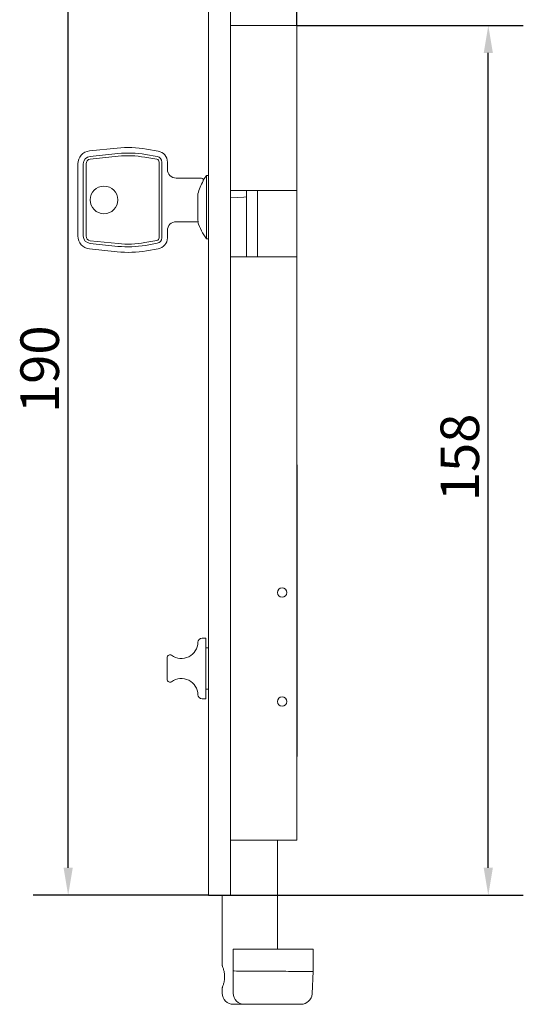
# Model space of a CAD drawing. Units: millimetres. Extents: x 20 to 400, y 20 to 574.
# Drawn here: x 176 to 267, y 176 to 355 of the extents above; entities that cross this region are included whole.
import ezdxf

# ---------------------------------------------------------------- set-up
doc = ezdxf.new("R2010")
doc.units = ezdxf.units.MM
doc.header["$LTSCALE"] = 2
doc.layers.add('Dimensions(ISO)', color=7, linetype='Continuous', lineweight=25)
doc.layers.add('Visible Edges(ISO)', color=7, linetype='Continuous', lineweight=18)
doc.styles.add('Current-BSI', font='ARIAL.TTF')
doc.dimstyles.new('DEFAULT-ISO', dxfattribs={"dimscale": 2, "dimtxt": 3.5, "dimasz": 2.5, "dimexe": 3.175, "dimexo": 0, "dimgap": 0.762, "dimtad": 1, "dimrnd": 1e-08, "dimzin": 0, "dimtxsty": 'Current-BSI', "dimcen": 0.09, "dimdle": 10, "dimclrd": 7, "dimclre": 7, "dimclrt": 7, "dimazin": 0, "dimtfac": 1, "dimtmove": 0, "dimatfit": 3, "dimfxl": 0, "dimtolj": 1, "dimtzin": 0, "dimlwd": 25, "dimlwe": 25, "dimarcsym": 0})

# ---------------------------------------------------------------- blocks, each defined once
blk = doc.blocks.new('*D12')
at = {"layer": 'Defpoints', "color": 0, "linetype": 'Continuous'}
for p in [(184.6624045351902, 385.6977800530914), (210.1292998401558, 385.6977800530914), (210.1292998401587, 195.6977800530913)]:
    blk.add_point(p, dxfattribs=at)
at = {"layer": 'Dimensions(ISO)', "color": 7, "linetype": 'Continuous', "lineweight": 25}
for p, q in [((210.1292998401558, 385.6977800530914), (178.3124045351902, 385.6977800530914)), ((184.6624045351902, 200.6977800530914), (184.6624045351902, 380.6977800530914)), ((210.1292998401587, 195.6977800530913), (178.3124045351902, 195.6977800530914))]:
    blk.add_line(p, q, dxfattribs=at)
at = {"layer": 'Dimensions(ISO)', "color": 7, "linetype": 'Continuous'}
for points in [[(183.8290712018569, 380.6977800530914), (185.4957378685236, 380.6977800530914), (184.6624045351902, 385.6977800530914)], [(183.8290712018569, 200.6977800530914), (185.4957378685235, 200.6977800530914), (184.6624045351902, 195.6977800530914)]]:
    blk.add_solid(points, dxfattribs=at)
at = {"layer": 'Dimensions(ISO)', "color": 7, "linetype": 'Continuous', "lineweight": 25, "insert": (175.9903827070865, 283.3062384432687), "char_height": 7, "attachment_point": 1, "rotation": 90, "style": 'Current-BSI'}
blk.add_mtext('\\A1;190', dxfattribs=at)
blk = doc.blocks.new('*D13')
at = {"layer": 'Defpoints', "color": 0, "linetype": 'Continuous'}
for p in [(226.1292998401561, 353.6977800530914), (260.9026811663499, 353.6977800530914), (210.1292998401587, 195.6977800530913)]:
    blk.add_point(p, dxfattribs=at)
at = {"layer": 'Dimensions(ISO)', "color": 7, "linetype": 'Continuous', "lineweight": 25}
for p, q in [((226.1292998401561, 353.6977800530914), (267.2526811663499, 353.6977800530914)), ((260.9026811663499, 200.6977800530913), (260.9026811663499, 348.6977800530914)), ((210.1292998401587, 195.6977800530913), (267.2526811663499, 195.6977800530913))]:
    blk.add_line(p, q, dxfattribs=at)
at = {"layer": 'Dimensions(ISO)', "color": 7, "linetype": 'Continuous'}
for points in [[(260.0693478330165, 348.6977800530914), (261.7360144996832, 348.6977800530914), (260.9026811663499, 353.6977800530914)], [(260.0693478330165, 200.6977800530913), (261.7360144996832, 200.6977800530913), (260.9026811663499, 195.6977800530913)]]:
    blk.add_solid(points, dxfattribs=at)
at = {"layer": 'Dimensions(ISO)', "color": 7, "linetype": 'Continuous', "lineweight": 25, "insert": (252.2306593382461, 267.2871388525457), "char_height": 7, "attachment_point": 1, "rotation": 90, "style": 'Current-BSI'}
blk.add_mtext('\\A1;158', dxfattribs=at)
blk = doc.blocks.new('*D14')
at = {"layer": 'Defpoints', "color": 0, "linetype": 'Continuous'}
for p in [(210.1292998401558, 405.6977800530914), (210.1292998401558, 385.6977800530914), (226.1292998401561, 353.6977800530914)]:
    blk.add_point(p, dxfattribs=at)
at = {"layer": 'Dimensions(ISO)', "color": 7, "linetype": 'Continuous', "lineweight": 25}
for p, q in [((210.1292998401558, 385.6977800530914), (210.1292998401558, 412.0477800530914)), ((226.1292998401561, 353.6977800530914), (226.1292998401561, 412.0477800530914)), ((221.1292998401561, 405.6977800530914), (215.1292998401558, 405.6977800530914))]:
    blk.add_line(p, q, dxfattribs=at)
at = {"layer": 'Dimensions(ISO)', "color": 7, "linetype": 'Continuous'}
for points in [[(215.1292998401558, 406.5311133864247), (215.1292998401558, 404.8644467197581), (210.1292998401558, 405.6977800530914)], [(221.1292998401561, 406.5311133864247), (221.1292998401561, 404.8644467197581), (226.1292998401561, 405.6977800530914)]]:
    blk.add_solid(points, dxfattribs=at)
at = {"layer": 'Dimensions(ISO)', "color": 7, "linetype": 'Continuous', "lineweight": 25, "insert": (213.4475126641668, 414.369801881195), "char_height": 7, "attachment_point": 1, "style": 'Current-BSI'}
blk.add_mtext('\\A1;16', dxfattribs=at)

msp = doc.modelspace()

# ---------------------------------------------------------------- linework, layer by layer
at = {"layer": 'Visible Edges(ISO)'}
for p, q in [((210.1292998401587, 365.6977800530914), (210.1292998401587, 195.6977800530913)), ((214.1292998401587, 365.6977800530914), (214.1292998401587, 195.6977800530913)), ((226.1292998401561, 353.6977800530914), (214.1292998401561, 353.6977800530914)), ((226.1292998401561, 323.6977800530914), (226.1292998401561, 353.6977800530914)), ((188.5252239441532, 330.9051247140912), (193.5791109318498, 331.4306257263911)), ((198.8572976251531, 331.2433677480913), (201.0065961951531, 330.8643884200913)), ((188.6286459341687, 329.9104871459587), (193.6825329218757, 330.4359881582647)), ((188.6803569291532, 329.4131683620913), (193.734243916392, 329.9386693742022)), ((198.5968253581531, 329.7661561180913), (200.7461239289554, 329.3871767909806)), ((198.6836494469928, 330.2585599950658), (200.8329480178725, 329.8795806672336)), ((186.4092998401532, 315.4577800530913), (186.4092998401532, 328.5577800530913)), ((187.4092998401532, 328.5577800530913), (187.4092998401532, 315.4577800530914)), ((187.9092998401532, 315.4577800530914), (187.9092998401539, 328.5577800530913)), ((201.1592998400388, 328.8947729142667), (201.159299840153, 315.1207871918593)), ((201.6592998401532, 315.1207871920913), (201.6592998401532, 328.8947729140913)), ((202.6592998401531, 328.8947729140913), (202.6592998401531, 327.5677800530913)), ((204.2592998401531, 325.9677800530914), (208.8792998401531, 325.9677800530914)), ((209.1792998401531, 325.6677800530913), (209.1792998401531, 325.485130476374)), ((209.7792998401528, 326.4727800530914), (209.7792998401528, 314.9227800530914)), ((210.1292998401528, 326.4727800530914), (209.7792998402296, 326.4727800530914)), ((209.1792998401532, 325.4558494173875), (209.1792998401532, 325.4851304763741)), ((208.2081329860839, 318.2730511178615), (208.2081329860839, 323.1225089884359)), ((214.1292998401561, 323.6977800530914), (226.1292998401561, 323.6977800530914)), ((216.5292998401553, 322.5235587233712), (214.1292998401553, 322.3977800530912)), ((216.5292998401553, 322.5235587233712), (217.0292998401551, 322.5497626130127)), ((217.0292998401551, 322.5497626130112), (217.0292998401551, 323.6977800530913)), ((217.029299840155, 322.5497626130112), (217.029299840155, 311.6977800530913)), ((219.0292998401553, 311.6977800530913), (219.0292998401553, 323.6977800530913)), ((226.1292998401549, 323.6977800530913), (226.1292998401549, 311.6977800530913)), ((208.2556376226266, 318.0477800530913), (204.2592998401531, 318.0477800530913)), ((208.2081329860824, 318.0184311750915), (208.2081329860825, 318.0477800530542)), ((208.2556376226266, 318.0477800529394), (208.271064071895, 318.0477800529394)), ((202.6592998401531, 316.4477800530914), (202.6592998401531, 315.1207871920913)), ((210.1292998401528, 314.9227800530914), (209.7792998401528, 314.9227800530914)), ((193.5791109321532, 312.5849343800913), (188.5252239441532, 313.1104353920913)), ((193.6825329219532, 313.579571947902), (188.628645933993, 314.1050729602423)), ((193.7342439161532, 314.0768907320913), (188.6803569289781, 314.6023917442823)), ((200.7461239291531, 314.6283833150914), (198.5968253581456, 314.2494039878642)), ((200.8329480181494, 314.1359794388819), (198.6836494470695, 313.7570001111225)), ((201.0065961951531, 313.1511716860913), (198.8572976249435, 312.7721923581652)), ((226.1292998401561, 311.6977800530914), (214.1292998401561, 311.6977800530914)), ((226.1292998401561, 205.6977800530913), (226.1292998401561, 311.6977800530914)), ((226.2292998401548, 273.8977800530912), (226.1292998401548, 273.8977800530912)), ((226.2292998401548, 224.8977800530914), (226.2292998401548, 273.8977800530912)), ((209.6292998401587, 242.3977800530912), (208.9517118130789, 242.3977800530912)), ((209.6292998401587, 242.3977800530912), (209.6292998401587, 231.3977800530912)), ((209.6292998401528, 240.6477800530912), (210.1292998401528, 240.6477800530912)), ((202.6292998401587, 238.8977800530912), (202.6292998401587, 234.8977800530912)), ((209.6292998401528, 233.1477800530912), (210.1292998401528, 233.1477800530912)), ((208.9517118130789, 231.3977800530912), (209.6292998401587, 231.3977800530912)), ((226.2292998401548, 224.8977800530914), (226.2292998401536, 220.8977800530914)), ((226.2292998401536, 220.8977800530914), (226.1292998401536, 220.8977800530914)), ((214.1292998401561, 205.6977800530913), (226.1292998401561, 205.6977800530913)), ((222.6292998401528, 205.6977800530913), (222.6292998401528, 185.8977800530912)), ((214.1292998401587, 195.6977800530913), (210.1292998401587, 195.6977800530913)), ((212.6292998401528, 195.6977800530913), (212.6292998401528, 182.8977800530913)), ((214.6292998401552, 185.8977800530912), (214.6292998401552, 181.9851019389083)), ((214.6292998401552, 185.8977800530912), (216.6292998401558, 185.8977800530912)), ((224.1292998401558, 185.8977800530912), (216.6292998401558, 185.8977800530912)), ((224.1292998401558, 185.8977800530912), (229.1292998401543, 185.8977800530912)), ((229.1292998401543, 181.8977800530912), (229.1292998401543, 185.8977800530912)), ((214.6292998401552, 181.9851019389083), (214.6292998401551, 177.8977800530912)), ((216.6292998401558, 181.8977800530912), (224.1292998401558, 181.8977800530912)), ((228.9141831005353, 177.7931081406053), (229.1292984019049, 181.8977526096575)), ((229.1292998401543, 181.8977800530912), (229.1292984019049, 181.8977526096575)), ((212.6292998401528, 178.8977800530912), (212.6292998401528, 177.8977800530912)), ((214.6292998401528, 175.8977800530912), (216.6292998401536, 175.8977800530912)), ((216.6292998401551, 175.8977800530912), (223.9265099098208, 175.8977800530912)), ((226.9169240310262, 175.8977800530912), (223.9265099098208, 175.8977800530912))]:
    msp.add_line(p, q, dxfattribs=at)
for centre, radius in [((191.1592998401532, 322.0077800530913), 2.499999999999995), ((223.479299840156, 250.6977800530913), 0.8500000000000001), ((223.479299840156, 230.8977800530914), 0.8500000000000001)]:
    msp.add_circle(centre, radius, dxfattribs=at)
for centre, radius, start, end in [((188.7692998401621, 328.5577800530913), 2.359999999999995, 95.93625825089231, 180), ((195.5492998399989, 312.4827800532372), 19.05000000000011, 79.99999999917313, 95.93625825685179), ((188.7692998401567, 328.5577800530913), 1.359999999999999, 95.93625824279677, 180), ((188.7692998401547, 328.5577800530913), 0.860000000000001, 95.93625823171038, 180), ((195.5492998400931, 312.4827800531436), 18.04999999999995, 80.00000000047943, 95.93625825680687), ((195.5492998401585, 312.4827800530994), 17.54999999999995, 79.99999999981928, 95.93625825764192), ((200.6592998399244, 328.8947729143636), 0.4999999999999984, 0, 79.9999999799144), ((200.6592998399252, 328.8947729143636), 1, 0, 79.99999998276704), ((200.6592998399172, 328.8947729143636), 1.999999999999998, 0, 79.99999999990618), ((204.2592998401531, 327.5677800530913), 1.599999999999996, 180, 269.9999999999987), ((208.8792998401531, 325.6677800530913), 0.3000000000000007, 0, 90), ((217.3224672783048, 320.6977800530914), 9.500000000000004, 142.5625660905098, 149.000914351611), ((217.3224672783059, 320.6977800530942), 9.43135197100005, 149.7021687833206, 165.1023947328554), ((204.2592998401531, 316.4477800530913), 1.599999999999997, 90, 180), ((217.322467278303, 320.6977800530938), 9.431351970998167, 194.8976052687746, 196.3185681863724), ((217.3224672783048, 320.6977800530914), 9.500000000000004, 196.3818004423267, 217.4374339087301), ((188.7692998401506, 315.4577800530913), 2.359999999999997, 180, 264.0637417423846), ((188.7692998401567, 315.4577800530913), 1.359999999999993, 180, 264.0637417423869), ((188.7692998401547, 315.4577800530914), 0.8600000000000003, 180, 264.0637417423961), ((200.6592998401529, 315.1207871916274), 0.5000000000000016, 280.0000000288657, 0), ((200.6592998401537, 315.1207871916274), 0.9999999999999942, 280.0000000212077, 0), ((200.6592998401543, 315.1207871916274), 1.999999999999996, 279.9999999918402, 0), ((195.5492998400939, 331.5327800530233), 18.05000000000002, 264.0637417434351, 280.0000000000122), ((195.5492998400852, 331.5327800530016), 17.54999999999984, 264.0637417420095, 279.9999999999945), ((195.5492998401732, 331.5327800531205), 19.04999999999986, 264.0637417429225, 280.0000000000172), ((205.2023652033347, 241.7177800530912), 3.000000000000001, 233.6792942392536, 358.9304166612269), ((208.9517118130789, 241.6477800530912), 0.7500000000000012, 90, 178.9304166612265), ((203.1292998401588, 238.8977800530912), 0.5000000000000007, 53.67929423925441, 180), ((203.1292998401588, 234.8977800530912), 0.5000000000000006, 180, 306.3207057607456), ((205.2023652033347, 232.0777800530912), 2.999999999999998, 1.069583338773154, 126.3207057607468), ((208.9517118130789, 232.1477800530913), 0.7500000000000018, 181.0695833387735, 270), ((214.6292998401528, 177.8977800530912), 2, 180, 270), ((216.6292998401551, 177.8977800530912), 2, 180, 270), ((226.9169240310262, 177.8977800530912), 1.999999999999998, 270.000000000001, 357.0000000000006)]:
    msp.add_arc(centre, radius, start, end, dxfattribs=at)
for centre, major_axis, ratio, start_param, end_param in [((216.6292998401552, 181.9851019389083), (2.000000000000001, -1.025805106205269e-31), 0.04366094290851784, 3.141592653434772, 4.712388980385294), ((224.1292998401543, 124.7475185392844), (1.482003910043051e-12, 57.1502615138068), 0.0874886635259239, 6.279993060979491, 6.283185307178989)]:
    msp.add_ellipse(centre, major_axis=major_axis, ratio=ratio, start_param=start_param, end_param=end_param, dxfattribs=at)
for points, knots in [([(212.6292998401528, 182.8977800530912), (212.6292998401528, 182.8977800530912), (212.6505297516122, 182.8464186207464), (212.7271390745614, 182.6414029258198), (212.7815974225828, 182.4878963761519), (212.8853917383581, 182.1359127261717), (212.941892991474, 181.912953577634), (213.0233040063679, 181.421220651203), (213.0467241451975, 181.1521518299263), (213.0467241451975, 180.8977800530912)], [0.9152752026623198, 0.9152752026623198, 0.9152752026623211, 0.9152752026623211, 0.991509536722178, 0.991509536722178, 1.067743870782035, 1.067743870782035, 1.144055403832565, 1.144055403832565, 1.220366936883095, 1.220366936883095, 1.220366936883095, 1.220366936883095]), ([(213.0467241451975, 180.8977800530912), (213.0467241451975, 180.6434082762561), (213.0233040063679, 180.3743394549794), (212.941892991474, 179.8826065285484), (212.8853917383581, 179.6596473800107), (212.7815974225828, 179.3076637300305), (212.7271390745614, 179.1541571803626), (212.6505297516138, 178.9491414854404), (212.6292998401547, 178.8977800530956), (212.6292998401528, 178.8977800530912)], [0, 0, 0, 0, 0.07631153305053008, 0.07631153305053008, 0.1526230661010602, 0.1526230661010602, 0.228857400160917, 0.228857400160917, 0.3050917342175315, 0.3050917342175315, 0.3050917342207738, 0.3050917342207738]), ([(224.1452610440446, 181.8974888603031), (224.7976976574629, 181.8736829717415), (225.44366985979, 181.8571383935463), (226.6477020358738, 181.8371651473637), (227.1943921132965, 181.8339804900301), (228.1167220592769, 181.8392213443646), (228.483714438921, 181.8477000985008), (228.9953290347653, 181.8716127812381), (229.1287933998348, 181.8881165961269), (229.1292984019049, 181.8977526096575)], [0, 0, 0, 0, 0.1958622305138246, 0.1958622305138246, 0.3911535417891927, 0.3911535417891927, 0.5861899100193722, 0.5861899100193722, 0.7861793345184223, 0.7861793345184223, 0.7861793345184223, 0.7861793345184223])]:
    msp.add_open_spline(points, degree=3, knots=knots, dxfattribs=at)

# ---------------------------------------------------------------- dimensions: what is measured, and where the dimension line sits
at = {"layer": 'Dimensions(ISO)', "color": 7, "linetype": 'Continuous', "lineweight": 25}
for base, p1, p2, angle, picture, middle in [((210.1292998401558, 405.6977800530914), (226.1292998401561, 353.6977800530914), (210.1292998401558, 385.6977800530914), 180, '*D14', (218.1292998401559, 405.6977800530914)), ((184.6624045351902, 385.6977800530914), (210.1292998401587, 195.6977800530913), (210.1292998401558, 385.6977800530914), 90, '*D12', (184.6624045351902, 290.6977800530914)), ((260.9026811663499, 353.6977800530914), (210.1292998401587, 195.6977800530913), (226.1292998401561, 353.6977800530914), 90, '*D13', (260.9026811663498, 274.6977800530914))]:
    dim = msp.add_linear_dim(base=base, p1=p1, p2=p2, angle=angle, dimstyle='DEFAULT-ISO', override={"dimdec": 0, "dimtp": 0, "dimtm": -0, "dimtdec": 2, "dimtofl": 0, "dimatfit": 1}, dxfattribs=at)
    dim.commit()
    dim.dimension.update_dxf_attribs({"geometry": picture, "text_midpoint": middle, "dimtype": 160})

doc.saveas('drawing.dxf')
